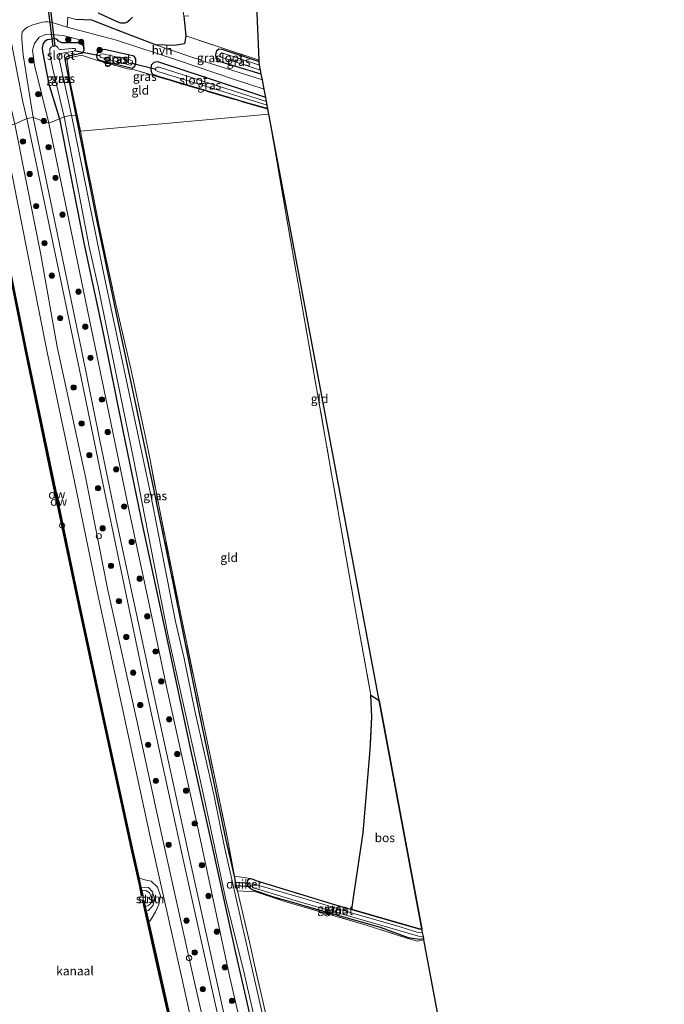
# Model space of a CAD drawing. Units: metres. Extents: x 239995 to 250002, y 474998 to 481251.
# Drawn here: x 240972 to 241155, y 475320 to 475600 of the extents above; entities that cross this region are included whole.
import ezdxf
from ezdxf.enums import TextEntityAlignment as Align

# ---------------------------------------------------------------- set-up
doc = ezdxf.new("R2010")
doc.units = ezdxf.units.M
doc.linetypes.add('IE-TERREINAFSCHEIDING', pattern=[10, 8, -2])
doc.layers.get('0').update_dxf_attribs({"lineweight": 25})
for name, color, linetype in [('B-ME-GC-DAMWAND-GV-B6', 10, 'Continuous'), ('B-ME-GC-DAMWAND-L-B1', 10, 'Continuous'), ('B-ME-GR-BOS-GV-B6', 10, 'Continuous'), ('B-ME-GW-INSTEEKWATERGANG-L-B1', 10, 'Continuous'), ('B-ME-KG-KADASTRAAL-OPNAMEDTMGRENS-L-B1', 10, 'Continuous'), ('B-ME-KW-DUIKER-GV-B6', 10, 'Continuous'), ('B-ME-KW-DUIKER-L-B1', 10, 'Continuous')]:
    doc.layers.add(name, color=color, linetype=linetype)
for name, color, linetype, lineweight in [('B-ME-GR-BOOM-S-B1', 93, 'Continuous', 18), ('B-ME-GR-STRUIKEN-GV-B6', 93, 'Continuous', 18), ('B-ME-GW-KRUINLIJN-L-B1', 93, 'Continuous', 18), ('B-ME-GW-TEENLIJN-L-B1', 93, 'Continuous', 18), ('B-ME-IE-GRASLAND-GV-B6', 93, 'Continuous', 18), ('B-ME-IE-GRONDWERKLIJN-GROND_INGERICHT-GV-B6', 253, 'Continuous', 18), ('B-ME-IE-HULPGEOMETRIE-L-B1', 53, 'Continuous', 18), ('B-ME-IE-INRICHTINGSELEMENT-S-B1', 253, 'Continuous', 18), ('B-ME-IE-TERREINAFSCHEIDING-RASTERHEKWERK-L-B1', 8, 'IE-TERREINAFSCHEIDING', 18), ('B-ME-OB-BEKLEDING-GV-B6', 253, 'Continuous', 18), ('B-ME-OB-WATERLIJN-L-B1', 133, 'OB-WATERLIJN', 18), ('B-ME-OG-WATER-GV-B6', 153, 'Continuous', 18), ('B-ME-VH-VERH_SOORT-HALF_VERHARDING-GV-B6', 8, 'IE-TERREINAFSCHEIDING-NATUURLIJK-HOUTWAL', 18), ('B-ME-VH-VERH_SOORT-ONVERHARD-GV-B6', 8, 'Continuous', 18), ('B-ME-VV-SCHEEPVAARTTEKENS-S-B1', 13, 'Continuous', 18)]:
    doc.layers.add(name, color=color, linetype=linetype, lineweight=lineweight)
doc.styles.add('NLCS-ISO', font='NLCS-ISO.TTF')
doc.linetypes.add('IE-TERREINAFSCHEIDING-NATUURLIJK-HOUTWAL', pattern='A,7,-1.5,[67,NLCS.SHX,S=0.75,R=45,X=0,Y=0],-1.5,7,-1.5,[70,NLCS.SHX,S=0.75,R=0,X=0,Y=0],-1.5', length=20)
doc.linetypes.add('OB-WATERLIJN', pattern='A,10,[32,NLCS.SHX,S=2,R=0,X=0,Y=0],-12', length=22)

# ---------------------------------------------------------------- blocks, each defined once
blk = doc.blocks.new('boom')
h = blk.add_hatch(color=256)
edge = h.paths.add_edge_path()
edge.add_arc((0, 0), 0.75, 0, 360)
blk.add_circle((0, 0), 0.75)
blk = doc.blocks.new('dtb')
blk.add_circle((0, 0), 0.75)

msp = doc.modelspace()

# ---------------------------------------------------------------- linework, layer by layer
at = {"layer": 'B-ME-GC-DAMWAND-GV-B6'}
for points in [[(240968.5649, 475531.8441, 10.6138), (240973.7677, 475505.9157, 10.5697), (240981.0877, 475470.6603, 10.5418), (240988.5604, 475435.2927, 10.5269), (240996.0963, 475400.0027, 10.5418), (241003.7793, 475364.7006, 10.5282), (241005.6567, 475356.274, 10.5313), (241006.2782, 475353.4845, 10.5322), (241006.4974, 475352.5003, 10.053), (241006.8055, 475351.1176, 10.053), (241006.4816, 475351.0454, 10.053), (241005.9291, 475353.6932, 10.053), (241003.4727, 475364.633, 10.053), (240995.7894, 475399.9366, 10.053), (240988.2532, 475435.2275, 10.053), (240983.8954, 475455.8526, 10.053), (240980.7804, 475470.596, 10.053), (240973.46, 475505.8529, 10.053), (240968.2571, 475531.7818, 10.053)], [(241019.2357, 475294.326, 10.053), (241011.3097, 475329.4568, 10.053), (241007.4065, 475346.9762, 10.053), (241006.7781, 475349.6736, 10.053), (241007.1107, 475349.7478, 10.053), (241007.5033, 475347.9855, 10.053), (241007.7626, 475346.8218, 10.5346), (241008.5085, 475343.4738, 10.5358), (241011.6161, 475329.5255, 10.5408), (241019.5419, 475294.3956, 10.5479)]]:
    msp.add_polyline3d(points, dxfattribs=at)
at = {"layer": 'B-ME-GC-DAMWAND-L-B1'}
for points in [[(240960.9076, 475568.3939, 10.532), (240962.8437, 475559.0312, 10.5322), (240968.411, 475531.8129, 10.6138), (240973.6138, 475505.8843, 10.5697), (240980.934, 475470.6281, 10.5418), (240988.4068, 475435.2601, 10.5269), (240995.9429, 475399.9696, 10.5418), (241003.626, 475364.6668, 10.5282), (241006.649, 475351.098, 10.5331)], [(241006.9615, 475349.6954, 10.5336), (241011.4629, 475329.4911, 10.5408), (241019.3888, 475294.3608, 10.5479), (241027.6915, 475258.0326, 10.6971), (241035.7329, 475224.1326, 10.5308), (241044.1213, 475188.8727, 10.5142), (241052.5632, 475153.7876, 10.5249), (241061.1285, 475118.8515, 10.5354), (241069.8794, 475083.6796, 10.5176), (241074.5569, 475065.0912, 10.5267), (241083.2293, 475031.1641, 10.4954), (241091.2467, 475000, 10.458)]]:
    msp.add_polyline3d(points, dxfattribs=at)
at = {"layer": 'B-ME-GR-BOS-GV-B6'}
for points in [[(240994.1256, 475602.032, 11.4907), (240999.2135, 475599.662, 11.4443), (241000.5023, 475599.2304, 11.4907)], [(241018.455, 475601.091, 10.725), (241019.033, 475595.491, 10.658), (241018.664, 475593.242, 10.609), (241015.823, 475592.735, 10.688), (241010.403, 475592.971, 10.788), (241001.044, 475596.528, 11.05), (240992.333, 475599.957, 11.233), (240987.8031, 475600.1866, 11.269)], [(241000.5023, 475599.2304, 11.4907), (241001.8002, 475599.1929, 11.5191), (241002.2287, 475599.3736, 11.5965), (241003.0894, 475600.0503, 11.7461), (241003.895, 475600.7878, 11.7668)], [(241086.182, 475341.644, 10.27), (241085.697, 475341.597, 10.265), (241082.321, 475342.503, 10.328), (241066.215, 475347.169, 10.153), (241066.763, 475350.558, 10.647), (241069.428, 475368.985, 10.759), (241071.481, 475392.558, 10.929), (241071.936, 475401.987, 10.946), (241071.676, 475408.137, 10.821), (241073.98, 475406.553, 10.794), (241086.182, 475341.644, 10.27)]]:
    msp.add_polyline3d(points, dxfattribs=at)
at = {"layer": 'B-ME-GR-STRUIKEN-GV-B6'}
msp.add_polyline3d([(241008.5085, 475343.4738, 10.5358), (241007.7626, 475346.8218, 10.5346), (241008.4608, 475346.8705, 10.5754), (241009.7216, 475348.4403, 10.6171), (241010.1504, 475350.3016, 10.7091), (241009.5665, 475352.1864, 10.6648), (241008.4479, 475353.3924, 10.6471), (241007.158, 475353.5441, 10.5756), (241006.2782, 475353.4845, 10.5322), (241005.6567, 475356.274, 10.5313), (241006.8799, 475355.7458, 10.6467), (241009.1781, 475355.2673, 10.6454), (241010.9759, 475353.5791, 10.633), (241011.8466, 475351.0904, 10.7031), (241011.4132, 475348.5996, 10.7505), (241010.4281, 475346.5188, 10.7796), (241009.1535, 475344.4303, 10.724), (241008.5085, 475343.4738, 10.5358)], dxfattribs=at)
at = {"layer": 'B-ME-GW-INSTEEKWATERGANG-L-B1'}
for points in [[(240987.836, 475572.858, 10.593), (240984.764, 475588.826, 10.592), (240984.823, 475589.206, 10.592), (240985.339, 475589.66, 10.592), (240985.679, 475589.835, 10.592), (240989.782, 475590.684, 10.846), (240990.105, 475591.415, 10.992), (240989.986, 475592.643, 11.046), (240989.48, 475593.276, 11.037), (240988.829, 475593.533, 11.042), (240983.809, 475593.557, 11.017), (240982.869, 475593.955, 11.017), (240982.447, 475594.434, 11.017), (240981.796, 475594.777, 11.017), (240980.3334, 475594.5081, 11.0803), (240979.6269, 475594.3444, 11.0674), (240978.9126, 475593.9025, 11.0932), (240978.4978, 475593.2951, 11.1345), (240978.2341, 475592.0925, 11.1577), (240978.2408, 475591.0167, 11.1835), (240980.1186, 475581.8108, 11.1706), (240983.094, 475571.957, 10.597)], [(240995.92, 475591.619, 10.917), (240994.487, 475591.575, 10.917), (240993.901, 475590.959, 10.921), (240993.633, 475589.848, 10.913), (240993.859, 475588.929, 10.904), (240994.616, 475588.56, 10.871), (241003.743, 475586.354, 10.517), (241004.553, 475586.843, 10.534), (241004.855, 475587.884, 10.567), (241004.813, 475588.974, 10.679), (241004.351, 475589.687, 10.725), (241003.499, 475589.932, 10.721), (240995.92, 475591.619, 10.917)], [(241040.503, 475584.627, 10.546), (241028.228, 475588.338, 10.538), (241027.71, 475589.147, 10.517), (241027.621, 475590.126, 10.488), (241027.844, 475591.339, 10.359), (241028.409, 475591.823, 10.221), (241029.327, 475591.765, 10.234), (241039.922, 475588.234, 10.155)], [(241041.749, 475578, 10.647), (241024.394, 475583.738, 10.588), (241011.091, 475588.104, 10.613), (241009.981, 475587.923, 10.596), (241009.224, 475587.155, 10.571), (241009.093, 475585.973, 10.575), (241009.278, 475585.004, 10.579), (241009.833, 475584.38, 10.579), (241036.6, 475576.514, 10.554), (241042.343, 475574.836, 10.534)], [(240983.094, 475571.957, 10.597), (240983.0995, 475571.9291, 10.597), (240990.0146, 475536.6698, 10.597), (240995.4935, 475511.0081, 10.597), (241001.1643, 475483.3756, 10.597), (241006.835, 475455.743, 10.597), (241013.6065, 475424.172, 10.597), (241020.378, 475392.601, 10.597), (241026.7795, 475363.7215, 10.504), (241033.181, 475334.842, 10.411), (241043.993, 475287.685, 10.377), (241050.423, 475259.5365, 10.4165), (241056.853, 475231.388, 10.456), (241063.582, 475202.313, 10.629), (241067.78, 475185.363, 10.629), (241078.184, 475140.97, 10.799), (241085.2205, 475113.1345, 10.8055), (241092.257, 475085.299, 10.812), (241099.053, 475058.5655, 10.814), (241105.849, 475031.832, 10.816), (241113.0684, 475003.7083, 10.8285), (241114.0203, 475000, 10.8301)], [(241033.7847, 475352.4998, 10.456), (241032.8402, 475356.6382, 10.478), (241030.5091, 475366.8517, 10.5323), (241022.9374, 475403.0062, 10.556), (241015.6737, 475439.1418, 10.8259), (241013.0156, 475452.0981, 10.5566), (241010.1323, 475465.8094, 10.5348), (241004.6318, 475491.645, 10.4754), (240999.1313, 475517.4807, 10.416), (240993.4289, 475544.6347, 10.5006), (240987.836, 475572.858, 10.593)], [(241086.703, 475338.874, 10.299), (241085.366, 475338.659, 10.307), (241082.41, 475339.131, 10.303), (241074.432, 475342.059, 10.191), (241060.311, 475346.065, 10.282), (241043.77, 475350.805, 10.415), (241037.9, 475352.815, 10.518), (241036.962, 475353.538, 10.618), (241036.543, 475354.486, 10.643), (241036.655, 475355.654, 10.635), (241037.477, 475355.978, 10.556), (241037.912, 475355.931, 10.552), (241038.928, 475355.45, 10.614), (241061.563, 475348.517, 10.103), (241066.215, 475347.169, 10.153), (241082.321, 475342.503, 10.328), (241085.697, 475341.597, 10.265), (241086.182, 475341.644, 10.27)]]:
    msp.add_polyline3d(points, dxfattribs=at)
at = {"layer": 'B-ME-GW-KRUINLIJN-L-B1'}
for points in [[(240980.0559, 475570.7318, 11.9669), (240976.001, 475587.159, 11.999), (240975.479, 475591.421, 12.033), (240976.048, 475593.331, 12.012), (240977.336, 475595.162, 11.854), (240979.461, 475596.003, 11.645), (240984.211, 475595.609, 11.425), (240988.978, 475594.376, 11.316), (240990.052, 475593.342, 11.217), (240990.105, 475591.415, 10.992)], [(241111.32, 475000, 11.8948), (241105.0815, 475023.5, 11.9297), (241098.4793, 475048.3701, 11.9666), (241088.5339, 475087.7709, 12.05), (241081.6239, 475116.0557, 12.0317), (241074.7138, 475144.3405, 12.0135), (241068.363, 475171.2254, 12.001), (241062.0122, 475198.1103, 11.9885), (241051.6896, 475240.6035, 12.0423), (241040.4554, 475289.1697, 12.0511), (241031.363, 475328.6922, 12.0834), (241022.6094, 475369.571, 12.0526), (241013.7771, 475409.6031, 12.1239), (241008.3032, 475435.2616, 12.1083), (241002.8293, 475460.92, 12.0927), (240997.2466, 475487.8483, 12.0531), (240991.6639, 475514.7765, 12.0134), (240985.8599, 475542.7542, 11.9902), (240980.0559, 475570.7318, 11.9669)], [(240970.4447, 475570.4018, 12.1504), (240973.4874, 475555.1662, 12.1491), (240977.7464, 475533.8406, 12.1473), (240982.4812, 475507.1543, 12.0274), (240990.6486, 475469.6521, 12.1161), (240996.7338, 475438.4589, 11.9614), (241005.399, 475399.5435, 12.0209), (241012.2306, 475368.2412, 11.9603), (241020.9638, 475328.9508, 11.9986), (241027.9334, 475298.4282, 12.0432), (241036.8582, 475259.7303, 12.0726), (241044.3192, 475228.4296, 12.0469), (241053.1799, 475190.3772, 12.0371), (241061.2847, 475157.9401, 12.0846), (241070.4281, 475120.0315, 11.9716), (241076.4592, 475095.2145, 11.9591), (241082.3401, 475070.6008, 11.8709), (241092.4431, 475032.2328, 11.9956), (241100.9223, 475000, 11.8939)], [(241006.2782, 475353.4845, 10.5322), (241007.158, 475353.5441, 10.5756), (241008.4479, 475353.3924, 10.6471), (241009.5665, 475352.1864, 10.6648), (241010.1504, 475350.3016, 10.7091), (241009.7216, 475348.4403, 10.6171), (241008.4608, 475346.8705, 10.5754), (241007.7626, 475346.8218, 10.5346)]]:
    msp.add_polyline3d(points, dxfattribs=at)
at = {"layer": 'B-ME-GW-TEENLIJN-L-B1'}
for points in [[(240994.1256, 475602.032, 11.4907), (240999.2135, 475599.662, 11.4443), (241000.5023, 475599.2304, 11.4907), (241001.8002, 475599.1929, 11.5191), (241002.2287, 475599.3736, 11.5965), (241003.0894, 475600.0503, 11.7461), (241003.895, 475600.7878, 11.7668)], [(241097.4782, 475000, 10.7409), (241089.5329, 475031.381, 10.7753), (241079.4878, 475069.9438, 10.7161), (241073.385, 475094.1793, 10.7808), (241067.0308, 475118.8607, 10.7191), (241057.9305, 475157.2272, 10.7617), (241050.1449, 475189.5444, 10.8414), (241040.9384, 475227.7042, 10.7578), (241033.9791, 475259.0299, 10.7438), (241024.6184, 475297.2303, 10.8985), (241017.8159, 475328.1349, 10.7599), (241008.9833, 475367.48, 10.7555), (241002.1484, 475398.9934, 10.7273), (240993.8358, 475437.5723, 10.8165), (240987.3471, 475468.8338, 10.8303), (240979.4069, 475506.5825, 10.7654), (240973.8479, 475534.7412, 10.8389), (240970.0001, 475554.0038, 10.726), (240966.8166, 475569.9405, 10.6325)]]:
    msp.add_polyline3d(points, dxfattribs=at)
at = {"layer": 'B-ME-IE-GRASLAND-GV-B6'}
for points in [[(240864.9443, 476232.3913, 11.9377), (240869.6137, 476198.1391, 11.9793), (240874.283, 476163.887, 12.021), (240878.1038, 476135.6421, 12.0701), (240881.9246, 476107.3971, 12.1192), (240885.7858, 476081.6341, 12.0601), (240889.647, 476055.871, 12.001), (240893.3574, 476030.7984, 12.011), (240897.0678, 476005.7258, 12.0211), (240902.6802, 475972.4794, 12.0328), (240908.1542, 475936.4295, 12.0862), (240915.6887, 475892.4572, 12.0808), (240923.5617, 475844.0754, 12.055), (240928.0835, 475818.0804, 12.065), (240932.6053, 475792.0854, 12.0751), (240936.9886, 475766.5071, 12.0592), (240941.3719, 475740.9289, 12.0432), (240950.5415, 475692.6386, 12.1516), (240958.5899, 475647.3601, 12.2227), (240962.4282, 475628.1303, 12.4475), (240966.153, 475610.198, 12.108), (240972.736, 475576.715, 11.958), (240973.865, 475572.032, 11.934)], [(240973.865, 475572.032, 11.934), (240970.4447, 475570.4018, 12.1504), (240968.7953, 475577.3876, 11.962), (240962.1482, 475611.6722, 12.1044)], [(241003.895, 475600.7878, 11.7668), (241003.0894, 475600.0503, 11.7461), (241002.2287, 475599.3736, 11.5965), (241001.8002, 475599.1929, 11.5191), (241000.5023, 475599.2304, 11.4907), (240999.2135, 475599.662, 11.4443), (240994.1256, 475602.032, 11.4907)], [(240985.2868, 475597.9781, 11.4869), (240999.353, 475594.256, 11.046), (241016.636, 475588.574, 10.746), (241032.855, 475583.14, 10.717), (241041.307, 475580.351, 10.701), (241041.749, 475578, 10.647), (241024.394, 475583.738, 10.588), (241011.091, 475588.104, 10.613), (241009.981, 475587.923, 10.596), (241009.224, 475587.155, 10.571), (241009.093, 475585.973, 10.575), (241009.278, 475585.004, 10.579), (241009.833, 475584.38, 10.579), (241036.6, 475576.514, 10.554), (241042.343, 475574.836, 10.534), (241042.383, 475574.628, 10.413), (241004.42, 475585.805, 10.538), (241002.429, 475586.155, 10.554), (240993.952, 475588.506, 10.838), (240989.344, 475590.003, 10.721), (240985.196, 475589.052, 10.554), (240986.052, 475582.861, 10.571), (240988.9639, 475568.8608, 10.5994), (240989.0546, 475568.3852, 10.597), (240987.836, 475572.858, 10.593), (240984.764, 475588.826, 10.592), (240984.823, 475589.206, 10.592), (240985.339, 475589.66, 10.592), (240985.679, 475589.835, 10.592), (240989.782, 475590.684, 10.846), (240990.105, 475591.415, 10.992), (240990.052, 475593.342, 11.217), (240988.978, 475594.376, 11.316), (240984.211, 475595.609, 11.425), (240979.461, 475596.003, 11.645), (240977.336, 475595.162, 11.854), (240976.048, 475593.331, 12.012), (240975.479, 475591.421, 12.033), (240976.001, 475587.159, 11.999), (240980.0559, 475570.7318, 11.9669), (240975.621, 475572.281, 12.008), (240972.8296, 475590.1521, 12.0076), (240972.3638, 475594.5698, 11.9787), (240972.3744, 475595.1682, 11.9721), (240972.4103, 475595.8819, 11.9765), (240972.533, 475596.5149, 11.981), (240972.7495, 475596.9713, 11.9765), (240973.2412, 475597.4247, 11.961), (240974.061, 475597.9502, 11.9432), (240975.2684, 475598.5433, 11.8522), (240978.2318, 475599.4055, 11.6907), (240979.1837, 475599.5341, 11.6391), (240979.8096, 475599.5318, 11.5926), (240980.7397, 475599.3638, 11.5849), (240985.2868, 475597.9781, 11.4869)], [(240984.211, 475595.609, 11.425), (240988.978, 475594.376, 11.316), (240990.052, 475593.342, 11.217), (240990.105, 475591.415, 10.992), (240989.986, 475592.643, 11.046), (240989.48, 475593.276, 11.037), (240988.829, 475593.533, 11.042), (240983.809, 475593.557, 11.017), (240982.869, 475593.955, 11.017), (240982.447, 475594.434, 11.017), (240981.796, 475594.777, 11.017), (240980.3334, 475594.5081, 11.0803), (240979.6269, 475594.3444, 11.0674), (240978.9126, 475593.9025, 11.0932), (240978.4978, 475593.2951, 11.1345), (240978.2341, 475592.0925, 11.1577), (240978.2408, 475591.0167, 11.1835), (240980.1186, 475581.8108, 11.1706), (240983.094, 475571.957, 10.597), (240980.0559, 475570.7318, 11.9669), (240976.001, 475587.159, 11.999), (240975.479, 475591.421, 12.033), (240976.048, 475593.331, 12.012), (240977.336, 475595.162, 11.854), (240979.461, 475596.003, 11.645), (240984.211, 475595.609, 11.425)], [(240989.48, 475593.276, 11.037), (240989.986, 475592.643, 11.046), (240990.105, 475591.415, 10.992), (240989.782, 475590.684, 10.846), (240985.679, 475589.835, 10.592), (240985.339, 475589.66, 10.592), (240984.823, 475589.206, 10.592), (240984.764, 475588.826, 10.592), (240987.836, 475572.858, 10.593), (240986.561, 475573.001, 9.589), (240983.023, 475588.91, 9.605), (240982.966, 475589.679, 9.605), (240983.106, 475590.147, 9.605), (240983.511, 475590.466, 9.605), (240984.549, 475590.718, 9.605), (240987.156, 475591.159, 9.605), (240987.541, 475591.364, 9.605), (240987.632, 475591.669, 9.605), (240987.567, 475591.877, 9.605), (240987.246, 475591.935, 9.605), (240986.862, 475591.951, 9.605), (240983.634, 475591.604, 9.605), (240983.175, 475591.652, 9.605), (240982.865, 475591.856, 9.609), (240982.633, 475592.206, 9.609), (240982.378, 475592.522, 9.609), (240982.088, 475592.641, 9.613), (240981.746, 475592.656, 9.613), (240981.291, 475592.557, 9.613), (240980.809, 475592.414, 9.613), (240980.613, 475592.195, 9.613), (240980.357, 475591.781, 9.613), (240980.337, 475590.951, 9.613), (240980.404, 475590.222, 9.613), (240981.154, 475586.545, 9.609), (240984.421, 475572.495, 9.589), (240983.094, 475571.957, 10.597), (240980.1186, 475581.8108, 11.1706), (240978.2408, 475591.0167, 11.1835), (240978.2341, 475592.0925, 11.1577), (240978.4978, 475593.2951, 11.1345), (240978.9126, 475593.9025, 11.0932), (240979.6269, 475594.3444, 11.0674), (240980.3334, 475594.5081, 11.0803), (240981.796, 475594.777, 11.017), (240982.447, 475594.434, 11.017), (240982.869, 475593.955, 11.017), (240983.809, 475593.557, 11.017), (240988.829, 475593.533, 11.042), (240989.48, 475593.276, 11.037)], [(241040.801, 475583.039, 10.637), (241025.749, 475587.756, 10.692), (241010.403, 475592.971, 10.788), (241015.823, 475592.735, 10.688), (241018.664, 475593.242, 10.609), (241019.033, 475595.491, 10.658), (241028.161, 475592.48, 10.371), (241039.907, 475588.564, 10.241), (241039.922, 475588.234, 10.155), (241029.327, 475591.765, 10.234), (241028.409, 475591.823, 10.221), (241027.844, 475591.339, 10.359), (241027.621, 475590.126, 10.488), (241027.71, 475589.147, 10.517), (241028.228, 475588.338, 10.538), (241040.503, 475584.627, 10.546), (241040.801, 475583.039, 10.637)], [(240995.92, 475591.619, 10.917), (241003.499, 475589.932, 10.721), (241004.351, 475589.687, 10.725), (241004.813, 475588.974, 10.679), (241004.855, 475587.884, 10.567), (241004.553, 475586.843, 10.534), (241003.743, 475586.354, 10.517), (240994.616, 475588.56, 10.871), (240993.859, 475588.929, 10.904), (240993.633, 475589.848, 10.913), (240993.901, 475590.959, 10.921), (240994.487, 475591.575, 10.917), (240995.92, 475591.619, 10.917)], [(240993.901, 475590.959, 10.921), (240993.633, 475589.848, 10.913), (240993.859, 475588.929, 10.904), (240994.616, 475588.56, 10.871), (241003.743, 475586.354, 10.517), (241004.553, 475586.843, 10.534), (241004.855, 475587.884, 10.567), (241004.813, 475588.974, 10.679), (241004.351, 475589.687, 10.725), (241003.499, 475589.932, 10.721), (240995.92, 475591.619, 10.917), (240994.487, 475591.575, 10.917), (240993.901, 475590.959, 10.921)], [(240994.934, 475589.362, 9.651), (241003.256, 475587.219, 9.651), (241003.536, 475587.307, 9.651), (241003.829, 475587.642, 9.651), (241003.945, 475587.876, 9.651), (241003.894, 475588.146, 9.655), (241003.776, 475588.365, 9.655), (241003.541, 475588.529, 9.655), (241003.136, 475588.676, 9.659), (240995.44, 475590.357, 9.651), (240994.893, 475590.334, 9.651), (240994.683, 475590.234, 9.651), (240994.562, 475589.978, 9.651), (240994.59, 475589.742, 9.651), (240994.646, 475589.562, 9.651), (240994.872, 475589.376, 9.651), (240994.934, 475589.362, 9.651)], [(241040.503, 475584.627, 10.546), (241028.228, 475588.338, 10.538), (241027.71, 475589.147, 10.517), (241027.621, 475590.126, 10.488), (241027.844, 475591.339, 10.359), (241028.409, 475591.823, 10.221), (241029.327, 475591.765, 10.234), (241039.922, 475588.234, 10.155), (241040.022, 475587.181, 9.672), (241029.311, 475590.647, 9.672), (241028.922, 475590.441, 9.672), (241028.758, 475590.164, 9.672), (241028.823, 475589.782, 9.672), (241029, 475589.498, 9.672), (241029.117, 475589.415, 9.672), (241040.286, 475585.779, 9.672), (241040.503, 475584.627, 10.546)], [(241042.343, 475574.836, 10.534), (241036.6, 475576.514, 10.554), (241009.833, 475584.38, 10.579), (241009.278, 475585.004, 10.579), (241009.093, 475585.973, 10.575), (241009.224, 475587.155, 10.571), (241009.981, 475587.923, 10.596), (241011.091, 475588.104, 10.613), (241024.394, 475583.738, 10.588), (241041.749, 475578, 10.647), (241041.96, 475576.877, 9.83), (241011.416, 475586.623, 9.826), (241010.897, 475586.588, 9.83), (241010.487, 475586.378, 9.83), (241010.335, 475586.065, 9.83), (241010.404, 475585.769, 9.83), (241011.088, 475585.403, 9.83), (241042.164, 475575.789, 9.83), (241042.343, 475574.836, 10.534)], [(241027.9334, 475298.4282, 12.0432), (241020.9638, 475328.9508, 11.9986), (241012.2306, 475368.2412, 11.9603), (241005.399, 475399.5435, 12.0209), (240996.7338, 475438.4589, 11.9614), (240990.6486, 475469.6521, 12.1161), (240982.4812, 475507.1543, 12.0274), (240977.7464, 475533.8406, 12.1473), (240973.4874, 475555.1662, 12.1491), (240970.4447, 475570.4018, 12.1504), (240973.865, 475572.032, 11.934), (240979.147, 475546.734, 11.938), (240984.429, 475521.436, 11.942), (240989.7175, 475496.032, 12.023), (240995.006, 475470.628, 12.104), (241000.7465, 475442.963, 12.0705), (241006.487, 475415.298, 12.037), (241012.4975, 475387.942, 12), (241018.508, 475360.586, 11.963), (241029.165, 475312.455, 12.066)], [(241029.734, 475318.082, 12.079), (241020.446, 475360.025, 12.133), (241010.045, 475407.844, 12.096), (240999.646, 475456.225, 12.141), (240994.5385, 475481.0105, 12.0935), (240989.431, 475505.796, 12.046), (240982.526, 475539.0385, 12.027), (240975.621, 475572.281, 12.008), (240980.0559, 475570.7318, 11.9669), (240985.8599, 475542.7542, 11.9902), (240991.6639, 475514.7765, 12.0134), (240997.2466, 475487.8483, 12.0531), (241002.8293, 475460.92, 12.0927), (241008.3032, 475435.2616, 12.1083), (241013.7771, 475409.6031, 12.1239), (241022.6094, 475369.571, 12.0526), (241031.363, 475328.6922, 12.0834), (241040.4554, 475289.1697, 12.0511)], [(241040.4554, 475289.1697, 12.0511), (241031.363, 475328.6922, 12.0834), (241022.6094, 475369.571, 12.0526), (241013.7771, 475409.6031, 12.1239), (241008.3032, 475435.2616, 12.1083), (241002.8293, 475460.92, 12.0927), (240997.2466, 475487.8483, 12.0531), (240991.6639, 475514.7765, 12.0134), (240985.8599, 475542.7542, 11.9902), (240980.0559, 475570.7318, 11.9669), (240983.094, 475571.957, 10.597), (240983.0995, 475571.9291, 10.597), (240990.0146, 475536.6698, 10.597), (240995.4935, 475511.0081, 10.597), (241001.1643, 475483.3756, 10.597), (241006.835, 475455.743, 10.597), (241013.6065, 475424.172, 10.597), (241020.378, 475392.601, 10.597), (241026.7795, 475363.7215, 10.504), (241033.181, 475334.842, 10.411), (241043.993, 475287.685, 10.377)], [(241043.993, 475287.685, 10.377), (241033.181, 475334.842, 10.411), (241026.7795, 475363.7215, 10.504), (241020.378, 475392.601, 10.597), (241013.6065, 475424.172, 10.597), (241006.835, 475455.743, 10.597), (241001.1643, 475483.3756, 10.597), (240995.4935, 475511.0081, 10.597), (240990.0146, 475536.6698, 10.597), (240983.0995, 475571.9291, 10.597), (240983.094, 475571.957, 10.597), (240984.421, 475572.495, 9.589), (240989.1979, 475547.9509, 9.589), (240991.5656, 475535.5544, 9.589), (240994.239, 475523.831, 9.589), (241004.192, 475475.259, 9.589), (241009.1286, 475450.1014, 9.589), (241014.0651, 475424.9438, 9.589), (241024.1753, 475379.3127, 9.589), (241030.5544, 475349.5897, 9.589), (241035.378, 475330.308, 9.589), (241046.123, 475283.007, 9.589)], [(241042.8538, 475308.6583, 9.589), (241036.7472, 475335.2545, 9.589), (241030.0113, 475364.9077, 9.589), (241027.1126, 475379.4239, 9.589), (241021.5606, 475403.6734, 9.589), (241018.5824, 475418.509, 9.589), (241016.1541, 475429.081, 9.589), (241009.0035, 475465.4, 9.589), (241002.4713, 475496.115, 9.589), (240995.939, 475526.83, 9.589), (240986.561, 475573.001, 9.589), (240987.836, 475572.858, 10.593), (240993.4289, 475544.6347, 10.5006), (240999.1313, 475517.4807, 10.416), (241004.6318, 475491.645, 10.4754), (241010.1323, 475465.8094, 10.5348), (241013.0156, 475452.0981, 10.5566), (241015.6737, 475439.1418, 10.8259), (241022.9374, 475403.0062, 10.556), (241030.5091, 475366.8517, 10.5323), (241032.8402, 475356.6382, 10.478), (241033.7847, 475352.4998, 10.456), (241037.4897, 475336.2678, 10.2769), (241038.584, 475331.4982, 10.1407), (241040.6742, 475322.3603, 10.3472), (241043.0677, 475312.0919, 10.2582)], [(241030.8903, 475367.3614, 10.5708), (241032.8402, 475356.6382, 10.478), (241030.5091, 475366.8517, 10.5323), (241022.9374, 475403.0062, 10.556), (241015.6737, 475439.1418, 10.8259), (241013.0156, 475452.0981, 10.5566), (241010.1323, 475465.8094, 10.5348), (241004.6318, 475491.645, 10.4754), (240999.1313, 475517.4807, 10.416), (240993.4289, 475544.6347, 10.5006), (240987.836, 475572.858, 10.593), (240989.0546, 475568.3852, 10.597), (240990.6764, 475559.8828, 10.5545), (240992.7708, 475549.6686, 10.57), (240994.3465, 475541.8724, 10.5811), (240996.45, 475531.5592, 10.5323), (240999.16, 475519.2757, 10.4477), (240999.8981, 475516.0486, 10.4108), (241001.8769, 475507.4347, 10.6395), (241003.4367, 475500.8284, 10.6626), (241007.4747, 475481.8898, 10.6603), (241008.8571, 475475.0077, 10.5957), (241011.4376, 475461.5382, 10.6869), (241017.388, 475431.8586, 10.7322), (241024.1392, 475399.61, 10.6515), (241030.8903, 475367.3614, 10.5708)], [(241024.6184, 475297.2303, 10.8985), (241017.8159, 475328.1349, 10.7599), (241008.9833, 475367.48, 10.7555), (241002.1484, 475398.9934, 10.7273), (240993.8358, 475437.5723, 10.8165), (240987.3471, 475468.8338, 10.8303), (240979.4069, 475506.5825, 10.7654), (240973.8479, 475534.7412, 10.8389), (240970.0001, 475554.0038, 10.726), (240966.8166, 475569.9405, 10.6325), (240970.4447, 475570.4018, 12.1504), (240973.4874, 475555.1662, 12.1491), (240977.7464, 475533.8406, 12.1473), (240982.4812, 475507.1543, 12.0274), (240990.6486, 475469.6521, 12.1161), (240996.7338, 475438.4589, 11.9614), (241005.399, 475399.5435, 12.0209), (241012.2306, 475368.2412, 11.9603), (241020.9638, 475328.9508, 11.9986), (241027.9334, 475298.4282, 12.0432)], [(240970.0001, 475554.0038, 10.726), (240973.8479, 475534.7412, 10.8389), (240979.4069, 475506.5825, 10.7654), (240987.3471, 475468.8338, 10.8303), (240993.8358, 475437.5723, 10.8165), (241002.1484, 475398.9934, 10.7273), (241008.9833, 475367.48, 10.7555), (241017.8159, 475328.1349, 10.7599), (241024.6184, 475297.2303, 10.8985)], [(241019.5419, 475294.3956, 10.5479), (241011.6161, 475329.5255, 10.5408), (241008.5085, 475343.4738, 10.5358), (241009.1535, 475344.4303, 10.724), (241010.4281, 475346.5188, 10.7796), (241011.4132, 475348.5996, 10.7505), (241011.8466, 475351.0904, 10.7031), (241010.9759, 475353.5791, 10.633), (241009.1781, 475355.2673, 10.6454), (241006.8799, 475355.7458, 10.6467), (241005.6567, 475356.274, 10.5313), (241003.7793, 475364.7006, 10.5282), (240996.0963, 475400.0027, 10.5418), (240988.5604, 475435.2927, 10.5269), (240981.0877, 475470.6603, 10.5418), (240973.7677, 475505.9157, 10.5697), (240968.5649, 475531.8441, 10.6138)], [(241082.41, 475339.131, 10.303), (241085.366, 475338.659, 10.307), (241086.703, 475338.874, 10.299), (241086.759, 475338.578, 10.288), (241084.896, 475338.185, 10.257), (241081.934, 475339.014, 10.236), (241070.044, 475342.867, 10.344), (241047.494, 475349.406, 10.365), (241038.985, 475352.212, 10.506), (241033.7847, 475352.4998, 10.456), (241032.8402, 475356.6382, 10.478), (241037.477, 475355.978, 10.556), (241036.655, 475355.654, 10.635), (241036.543, 475354.486, 10.643), (241036.962, 475353.538, 10.618), (241037.9, 475352.815, 10.518), (241043.77, 475350.805, 10.415), (241060.311, 475346.065, 10.282), (241074.432, 475342.059, 10.191), (241082.41, 475339.131, 10.303)], [(241086.703, 475338.874, 10.299), (241085.366, 475338.659, 10.307), (241082.41, 475339.131, 10.303), (241074.432, 475342.059, 10.191), (241060.311, 475346.065, 10.282), (241043.77, 475350.805, 10.415), (241037.9, 475352.815, 10.518), (241036.962, 475353.538, 10.618), (241036.543, 475354.486, 10.643), (241036.655, 475355.654, 10.635), (241037.477, 475355.978, 10.556), (241037.912, 475355.931, 10.552), (241038.928, 475355.45, 10.614), (241061.563, 475348.517, 10.103), (241066.215, 475347.169, 10.153), (241082.321, 475342.503, 10.328), (241085.697, 475341.597, 10.265), (241086.182, 475341.644, 10.27), (241086.372, 475340.636, 9.701), (241085.916, 475340.54, 9.701), (241084.743, 475340.701, 9.701), (241079.957, 475342.298, 9.701), (241067.099, 475345.953, 9.701), (241052.947, 475350.181, 9.701), (241038.213, 475354.518, 9.701), (241037.909, 475354.403, 9.701), (241037.836, 475354.225, 9.701), (241037.881, 475353.841, 9.701), (241038.067, 475353.563, 9.701), (241038.292, 475353.372, 9.701), (241050.399, 475349.668, 9.701), (241074.1, 475342.833, 9.701), (241085.175, 475339.586, 9.701), (241086.583, 475339.515, 9.701), (241086.703, 475338.874, 10.299)]]:
    msp.add_polyline3d(points, dxfattribs=at)
at = {"layer": 'B-ME-IE-GRONDWERKLIJN-GROND_INGERICHT-GV-B6'}
for points in [[(241037.017, 475655.098, 10.883), (241039.907, 475588.564, 10.241), (241028.161, 475592.48, 10.371), (241019.033, 475595.491, 10.658), (241018.455, 475601.091, 10.725), (241017.14, 475609.853, 10.813), (241015.019, 475623.982, 10.929), (241013.347, 475634.194, 10.933), (241013.599, 475635.882, 10.875), (241019, 475640.844, 10.779), (241027.831, 475647.683, 10.804), (241037.017, 475655.098, 10.883)], [(241042.646, 475573.23, 10.494), (240989.0546, 475568.3852, 10.597), (240988.9639, 475568.8608, 10.5994), (240986.052, 475582.861, 10.571), (240985.196, 475589.052, 10.554), (240989.344, 475590.003, 10.721), (240993.952, 475588.506, 10.838), (241002.429, 475586.155, 10.554), (241004.42, 475585.805, 10.538), (241042.383, 475574.628, 10.413), (241042.646, 475573.23, 10.494)], [(241066.763, 475350.558, 10.647), (241066.215, 475347.169, 10.153), (241061.563, 475348.517, 10.103), (241038.928, 475355.45, 10.614), (241037.912, 475355.931, 10.552), (241037.477, 475355.978, 10.556), (241032.8402, 475356.6382, 10.478), (241030.8903, 475367.3614, 10.5708), (241024.1392, 475399.61, 10.6515), (241017.388, 475431.8586, 10.7322), (241011.4376, 475461.5382, 10.6869), (241008.8571, 475475.0077, 10.5957), (241007.4747, 475481.8898, 10.6603), (241003.4367, 475500.8284, 10.6626), (241001.8769, 475507.4347, 10.6395), (240999.8981, 475516.0486, 10.4108), (240999.16, 475519.2757, 10.4477), (240996.45, 475531.5592, 10.5323), (240994.3465, 475541.8724, 10.5811), (240992.7708, 475549.6686, 10.57), (240990.6764, 475559.8828, 10.5545), (240989.0546, 475568.3852, 10.597), (241042.646, 475573.23, 10.494), (241047.871, 475542.836, 10.722), (241053.938, 475508.328, 11.253), (241066.926, 475434.249, 11.016), (241071.676, 475408.137, 10.821), (241071.936, 475401.987, 10.946), (241071.481, 475392.558, 10.929), (241069.428, 475368.985, 10.759), (241066.763, 475350.558, 10.647)], [(241042.646, 475573.23, 10.494), (241073.98, 475406.553, 10.794), (241071.676, 475408.137, 10.821), (241066.926, 475434.249, 11.016), (241053.938, 475508.328, 11.253), (241047.871, 475542.836, 10.722), (241042.646, 475573.23, 10.494)], [(241043.0677, 475312.0919, 10.2582), (241040.6742, 475322.3603, 10.3472), (241038.584, 475331.4982, 10.1407), (241037.4897, 475336.2678, 10.2769), (241033.7847, 475352.4998, 10.456), (241038.985, 475352.212, 10.506), (241047.494, 475349.406, 10.365), (241070.044, 475342.867, 10.344), (241081.934, 475339.014, 10.236)], [(241081.934, 475339.014, 10.236), (241084.896, 475338.185, 10.257), (241086.759, 475338.578, 10.288), (241106.249, 475234.907, 10.575)]]:
    msp.add_polyline3d(points, dxfattribs=at)
at = {"layer": 'B-ME-IE-HULPGEOMETRIE-L-B1'}
msp.add_polyline3d([(240970.4447, 475570.4018, 12.1504), (240973.865, 475572.032, 11.934), (240975.621, 475572.281, 12.008), (240980.0559, 475570.7318, 11.9669), (240983.094, 475571.957, 10.597), (240984.421, 475572.495, 9.589), (240986.561, 475573.001, 9.589), (240987.836, 475572.858, 10.593), (240989.0546, 475568.3852, 10.597), (241042.646, 475573.23, 10.494)], dxfattribs=at)
at = {"layer": 'B-ME-IE-TERREINAFSCHEIDING-RASTERHEKWERK-L-B1'}
for points in [[(241017.14, 475609.853, 10.813), (241019.503, 475611.223, 10.738), (241024.728, 475609.521, 10.646), (241019.944, 475601.175, 10.708), (241018.455, 475601.091, 10.725), (241019.033, 475595.491, 10.658), (241028.161, 475592.48, 10.371), (241039.907, 475588.564, 10.241)], [(241042.383, 475574.628, 10.413), (241004.42, 475585.805, 10.538), (241002.429, 475586.155, 10.554), (240993.952, 475588.506, 10.838), (240989.344, 475590.003, 10.721), (240985.196, 475589.052, 10.554), (240986.052, 475582.861, 10.571), (240988.9639, 475568.8608, 10.5994), (240989.0546, 475568.3852, 10.597)], [(241042.646, 475573.23, 10.494), (241047.871, 475542.836, 10.722), (241053.938, 475508.328, 11.253), (241066.926, 475434.249, 11.016), (241071.676, 475408.137, 10.821), (241071.936, 475401.987, 10.946), (241071.481, 475392.558, 10.929), (241069.428, 475368.985, 10.759), (241066.763, 475350.558, 10.647), (241066.215, 475347.169, 10.153)], [(240989.0546, 475568.3852, 10.597), (240990.6764, 475559.8828, 10.5545), (240992.7708, 475549.6686, 10.57), (240994.3465, 475541.8724, 10.5811), (240996.45, 475531.5592, 10.5323), (240999.16, 475519.2757, 10.4477), (240999.8981, 475516.0486, 10.4108), (241001.8769, 475507.4347, 10.6395), (241003.4367, 475500.8284, 10.6626), (241007.4747, 475481.8898, 10.6603), (241008.8571, 475475.0077, 10.5957), (241011.4376, 475461.5382, 10.6869), (241017.388, 475431.8586, 10.7322), (241024.1392, 475399.61, 10.6515), (241030.8903, 475367.3614, 10.5708), (241032.8402, 475356.6382, 10.478)], [(241086.759, 475338.578, 10.288), (241084.896, 475338.185, 10.257), (241081.934, 475339.014, 10.236), (241070.044, 475342.867, 10.344), (241047.494, 475349.406, 10.365), (241038.985, 475352.212, 10.506), (241033.7847, 475352.4998, 10.456)], [(241043.0677, 475312.0919, 10.2582), (241040.6742, 475322.3603, 10.3472), (241038.584, 475331.4982, 10.1407), (241037.4897, 475336.2678, 10.2769), (241033.7847, 475352.4998, 10.456)]]:
    msp.add_polyline3d(points, dxfattribs=at)
at = {"layer": 'B-ME-KG-KADASTRAAL-OPNAMEDTMGRENS-L-B1'}
for points in [[(241042.646, 475573.23, 10.494), (241042.383, 475574.628, 10.413), (241042.343, 475574.836, 10.534), (241042.164, 475575.789, 9.83), (241041.96, 475576.877, 9.83), (241041.749, 475578, 10.647), (241041.307, 475580.351, 10.701), (241040.801, 475583.039, 10.637), (241040.503, 475584.627, 10.546), (241040.286, 475585.779, 9.672), (241040.022, 475587.181, 9.672), (241039.922, 475588.234, 10.155), (241039.907, 475588.564, 10.241), (241037.017, 475655.098, 10.883)], [(241155.1084, 475000, 11.2967), (241139.963, 475065.239, 10.832), (241133.39, 475093.554, 11.046), (241130.751, 475104.923, 10.644), (241128.949, 475114.162, 9.613), (241128.141, 475118.456, 9.611), (241124.45, 475138.09, 9.615), (241123.943, 475140.789, 10.414), (241113.678, 475195.385, 10.701), (241111.278, 475208.151, 10.629), (241109.665, 475216.73, 10.685), (241106.249, 475234.907, 10.575), (241086.759, 475338.578, 10.288), (241086.703, 475338.874, 10.299), (241086.583, 475339.515, 9.701), (241086.372, 475340.636, 9.701), (241086.182, 475341.644, 10.27), (241073.98, 475406.553, 10.794), (241042.646, 475573.23, 10.494)]]:
    msp.add_polyline3d(points, dxfattribs=at)
at = {"layer": 'B-ME-KW-DUIKER-GV-B6'}
for points in [[(240981.803, 475592.5395, 9.68), (240981.2764, 475592.4912, 9.68), (240976.1258, 475633.7153, 9.609), (240976.8947, 475633.7783, 9.609), (240981.803, 475592.5395, 9.68)], [(241037.1705, 475354.7113, 10.2106), (241037.4485, 475353.6372, 10.1534), (241033.2817, 475353.9201, 10.1534), (241033.029, 475354.9925, 10.2106), (241037.1705, 475354.7113, 10.2106)]]:
    msp.add_polyline3d(points, dxfattribs=at)
at = {"layer": 'B-ME-KW-DUIKER-L-B1'}
for p, q in [((240994.469, 475589.799, 9.655), (240987.301, 475591.293, 9.73)), ((241010.564, 475585.977, 9.763), (241003.33, 475587.768, 9.759))]:
    msp.add_line(p, q, dxfattribs=at)
at = {"layer": 'B-ME-OB-BEKLEDING-GV-B6'}
msp.add_polyline3d([(241007.7626, 475346.8218, 10.5346), (241007.5033, 475347.9855, 10.053), (241008.3665, 475348.2837, 10.053), (241008.8619, 475348.6541, 10.053), (241009.2714, 475349.6464, 10.053), (241009.2491, 475350.752, 10.053), (241008.6094, 475351.9952, 10.053), (241007.6322, 475352.5942, 10.053), (241006.4974, 475352.5003, 10.053), (241006.2782, 475353.4845, 10.5322), (241007.158, 475353.5441, 10.5756), (241008.4479, 475353.3924, 10.6471), (241009.5665, 475352.1864, 10.6648), (241010.1504, 475350.3016, 10.7091), (241009.7216, 475348.4403, 10.6171), (241008.4608, 475346.8705, 10.5754), (241007.7626, 475346.8218, 10.5346)], dxfattribs=at)
at = {"layer": 'B-ME-OB-WATERLIJN-L-B1'}
msp.add_polyline3d([(240968.2571, 475531.7818, 10.053), (240973.46, 475505.8529, 10.053), (240980.7804, 475470.596, 10.053), (240983.8954, 475455.8526, 10.053), (240988.2532, 475435.2275, 10.053), (240995.7894, 475399.9366, 10.053), (241003.4727, 475364.633, 10.053), (241005.9291, 475353.6932, 10.053), (241006.4816, 475351.0454, 10.053), (241006.8055, 475351.1176, 10.053), (241006.4974, 475352.5003, 10.053), (241007.6322, 475352.5942, 10.053), (241008.6094, 475351.9952, 10.053), (241009.2491, 475350.752, 10.053), (241009.2714, 475349.6464, 10.053), (241008.8619, 475348.6541, 10.053), (241008.3665, 475348.2837, 10.053), (241007.5033, 475347.9855, 10.053), (241007.1107, 475349.7478, 10.053), (241006.7781, 475349.6736, 10.053), (241007.4065, 475346.9762, 10.053), (241011.3097, 475329.4568, 10.053), (241019.2357, 475294.326, 10.053)], dxfattribs=at)
at = {"layer": 'B-ME-OG-WATER-GV-B6'}
for points in [[(240983.175, 475591.652, 9.605), (240983.634, 475591.604, 9.605), (240986.862, 475591.951, 9.605), (240987.246, 475591.935, 9.605), (240987.567, 475591.877, 9.605), (240987.632, 475591.669, 9.605), (240987.541, 475591.364, 9.605), (240987.156, 475591.159, 9.605), (240984.549, 475590.718, 9.605), (240983.511, 475590.466, 9.605), (240983.106, 475590.147, 9.605), (240982.966, 475589.679, 9.605), (240983.023, 475588.91, 9.605), (240986.561, 475573.001, 9.589), (240984.421, 475572.495, 9.589), (240981.154, 475586.545, 9.609), (240980.404, 475590.222, 9.613), (240980.337, 475590.951, 9.613), (240980.357, 475591.781, 9.613), (240980.613, 475592.195, 9.613), (240980.809, 475592.414, 9.613), (240981.291, 475592.557, 9.613), (240981.746, 475592.656, 9.613), (240982.088, 475592.641, 9.613), (240982.378, 475592.522, 9.609), (240982.633, 475592.206, 9.609), (240982.865, 475591.856, 9.609), (240983.175, 475591.652, 9.605)], [(241003.536, 475587.307, 9.651), (241003.256, 475587.219, 9.651), (240994.934, 475589.362, 9.651), (240994.872, 475589.376, 9.651), (240994.646, 475589.562, 9.651), (240994.59, 475589.742, 9.651), (240994.562, 475589.978, 9.651), (240994.683, 475590.234, 9.651), (240994.893, 475590.334, 9.651), (240995.44, 475590.357, 9.651), (241003.136, 475588.676, 9.659), (241003.541, 475588.529, 9.655), (241003.776, 475588.365, 9.655), (241003.894, 475588.146, 9.655), (241003.945, 475587.876, 9.651), (241003.829, 475587.642, 9.651), (241003.536, 475587.307, 9.651)], [(241029.311, 475590.647, 9.672), (241040.022, 475587.181, 9.672), (241040.286, 475585.779, 9.672), (241029.117, 475589.415, 9.672), (241029, 475589.498, 9.672), (241028.823, 475589.782, 9.672), (241028.758, 475590.164, 9.672), (241028.922, 475590.441, 9.672), (241029.311, 475590.647, 9.672)], [(241041.96, 475576.877, 9.83), (241042.164, 475575.789, 9.83), (241011.088, 475585.403, 9.83), (241010.404, 475585.769, 9.83), (241010.335, 475586.065, 9.83), (241010.487, 475586.378, 9.83), (241010.897, 475586.588, 9.83), (241011.416, 475586.623, 9.826), (241041.96, 475576.877, 9.83)], [(241046.123, 475283.007, 9.589), (241035.378, 475330.308, 9.589), (241030.5544, 475349.5897, 9.589), (241024.1753, 475379.3127, 9.589), (241014.0651, 475424.9438, 9.589), (241009.1286, 475450.1014, 9.589), (241004.192, 475475.259, 9.589), (240994.239, 475523.831, 9.589), (240991.5656, 475535.5544, 9.589), (240989.1979, 475547.9509, 9.589), (240984.421, 475572.495, 9.589), (240986.561, 475573.001, 9.589), (240995.939, 475526.83, 9.589), (241002.4713, 475496.115, 9.589), (241009.0035, 475465.4, 9.589), (241016.1541, 475429.081, 9.589), (241018.5824, 475418.509, 9.589), (241021.5606, 475403.6734, 9.589), (241027.1126, 475379.4239, 9.589), (241030.0113, 475364.9077, 9.589), (241036.7472, 475335.2545, 9.589), (241042.8538, 475308.6583, 9.589)], [(240968.2571, 475531.7818, 10.053), (240973.46, 475505.8529, 10.053), (240980.7804, 475470.596, 10.053), (240983.8954, 475455.8526, 10.053), (240988.2532, 475435.2275, 10.053), (240995.7894, 475399.9366, 10.053), (241003.4727, 475364.633, 10.053), (241005.9291, 475353.6932, 10.053), (241006.4816, 475351.0454, 10.053), (241006.8055, 475351.1176, 10.053), (241006.4974, 475352.5003, 10.053), (241007.6322, 475352.5942, 10.053), (241008.6094, 475351.9952, 10.053), (241009.2491, 475350.752, 10.053), (241009.2714, 475349.6464, 10.053), (241008.8619, 475348.6541, 10.053), (241008.3665, 475348.2837, 10.053), (241007.5033, 475347.9855, 10.053), (241007.1107, 475349.7478, 10.053), (241006.7781, 475349.6736, 10.053), (241007.4065, 475346.9762, 10.053), (241011.3097, 475329.4568, 10.053), (241019.2357, 475294.326, 10.053)], [(241084.743, 475340.701, 9.701), (241085.916, 475340.54, 9.701), (241086.372, 475340.636, 9.701), (241086.583, 475339.515, 9.701), (241085.175, 475339.586, 9.701), (241074.1, 475342.833, 9.701), (241050.399, 475349.668, 9.701), (241038.292, 475353.372, 9.701), (241038.067, 475353.563, 9.701), (241037.881, 475353.841, 9.701), (241037.836, 475354.225, 9.701), (241037.909, 475354.403, 9.701), (241038.213, 475354.518, 9.701), (241052.947, 475350.181, 9.701), (241067.099, 475345.953, 9.701), (241079.957, 475342.298, 9.701), (241084.743, 475340.701, 9.701)]]:
    msp.add_polyline3d(points, dxfattribs=at)
at = {"layer": 'B-ME-VH-VERH_SOORT-HALF_VERHARDING-GV-B6'}
msp.add_polyline3d([(241040.801, 475583.039, 10.637), (241041.307, 475580.351, 10.701), (241032.855, 475583.14, 10.717), (241016.636, 475588.574, 10.746), (240999.353, 475594.256, 11.046), (240985.2868, 475597.9781, 11.4869), (240985.4701, 475600.8591, 11.2361), (240987.8031, 475600.1866, 11.269), (240992.333, 475599.957, 11.233), (241001.044, 475596.528, 11.05), (241010.403, 475592.971, 10.788), (241025.749, 475587.756, 10.692), (241040.801, 475583.039, 10.637)], dxfattribs=at)
at = {"layer": 'B-ME-VH-VERH_SOORT-ONVERHARD-GV-B6'}
for points in [[(240985.4701, 475600.8591, 11.2361), (240985.2868, 475597.9781, 11.4869), (240980.7397, 475599.3638, 11.5849), (240979.8096, 475599.5318, 11.5926), (240979.1837, 475599.5341, 11.6391), (240978.2318, 475599.4055, 11.6907), (240975.2684, 475598.5433, 11.8522), (240974.061, 475597.9502, 11.9432), (240973.2412, 475597.4247, 11.961), (240972.7495, 475596.9713, 11.9765), (240972.533, 475596.5149, 11.981), (240972.4103, 475595.8819, 11.9765), (240972.3744, 475595.1682, 11.9721), (240972.3638, 475594.5698, 11.9787), (240972.8296, 475590.1521, 12.0076), (240975.621, 475572.281, 12.008), (240973.865, 475572.032, 11.934), (240972.736, 475576.715, 11.958), (240966.153, 475610.198, 12.108)], [(241029.165, 475312.455, 12.066), (241018.508, 475360.586, 11.963), (241012.4975, 475387.942, 12), (241006.487, 475415.298, 12.037), (241000.7465, 475442.963, 12.0705), (240995.006, 475470.628, 12.104), (240989.7175, 475496.032, 12.023), (240984.429, 475521.436, 11.942), (240979.147, 475546.734, 11.938), (240973.865, 475572.032, 11.934), (240975.621, 475572.281, 12.008), (240982.526, 475539.0385, 12.027), (240989.431, 475505.796, 12.046), (240994.5385, 475481.0105, 12.0935), (240999.646, 475456.225, 12.141), (241010.045, 475407.844, 12.096), (241020.446, 475360.025, 12.133), (241029.734, 475318.082, 12.079)]]:
    msp.add_polyline3d(points, dxfattribs=at)

# ---------------------------------------------------------------- block references
at = {"layer": 'B-ME-GR-BOOM-S-B1', "rotation": 90}
for p in [(240985.622, 475594.458, 11.421), (240989.273, 475593.804, 11.329), (240994.533, 475591.469, 11.083), (240975.1189, 475588.5649, 12.0837), (240977.0811, 475578.9215, 12.1367), (240978.6601, 475571.2776, 11.9312), (240972.7204, 475565.4953, 12.094), (240980.0136, 475563.8717, 12.1747), (240974.6391, 475556.2659, 12.1885), (240981.9922, 475555.1606, 12.163), (240976.4832, 475547.0909, 12.1642), (240983.9901, 475544.7015, 12.096), (240978.8631, 475536.5832, 12.1346), (240980.9385, 475527.3601, 12.1211), (240988.5092, 475522.7696, 12.0581), (240983.303, 475515.2774, 12.1211), (240990.4594, 475512.8365, 12.1047), (240991.9482, 475503.9976, 12.131), (240987.1397, 475495.5595, 12.2424), (240995.1942, 475492.1367, 12.1601), (240989.4025, 475485.315, 12.1912), (240996.837, 475482.8974, 12.1018), (240991.6085, 475476.3153, 12.1615), (240999.2283, 475472.289, 12.1747), (240994.0971, 475466.9298, 12.1562), (241001.5211, 475461.7336, 12.2359), (240995.3932, 475455.5253, 12.1072), (241003.6683, 475451.6589, 12.2476), (240997.7613, 475444.8794, 12.1162), (241005.9249, 475441.2013, 12.2126), (241000.0223, 475434.8262, 12.0666), (241008.0846, 475430.5291, 12.2359), (241002.1028, 475424.6333, 11.9873), (241010.4544, 475420.5182, 12.2184), (241004.0535, 475414.4745, 12.2839), (241012.0659, 475412.0368, 12.1864), (241006.0843, 475405.2972, 12.1585), (241014.3067, 475401.2313, 12.1747), (241008.3485, 475393.9823, 12.2181), (241016.6043, 475391.3715, 12.1572), (241010.5295, 475383.7412, 12.1397), (241019.1014, 475380.96, 12.1834), (241021.5832, 475371.6098, 12.0814), (241014.158, 475365.5792, 12.1666), (241023.6282, 475359.7845, 12.1844), (241025.4731, 475351.0458, 12.1241), (241019.2283, 475344.0264, 12.2045), (241027.8439, 475340.8744, 12.0775), (241021.5755, 475334.957, 12.0849), (241030.1334, 475330.7613, 12.0808), (241023.8942, 475324.5444, 12.2102), (241032.1717, 475321.2061, 12.1278)]:
    msp.add_blockref('boom', p, dxfattribs=at)
at = {"layer": 'B-ME-IE-INRICHTINGSELEMENT-S-B1', "rotation": 90}
msp.add_blockref('dtb', (240983.8616, 475456.3151, 16.4), dxfattribs=at)
at = {"layer": 'B-ME-VV-SCHEEPVAARTTEKENS-S-B1', "rotation": 90}
for p in [(240994.2874, 475453.3038, 12.1235), (241019.9612, 475333.394, 12.001)]:
    msp.add_blockref('dtb', p, dxfattribs=at)

# ---------------------------------------------------------------- texts
at = {"layer": 'B-ME-GC-DAMWAND-GV-B6', "ltscale": 0.2, "style": 'NLCS-ISO'}
msp.add_text('dw', height=2.5, dxfattribs=at).set_placement((240982.8821, 475463.1899), align=Align.MIDDLE_CENTER)
at = {"layer": 'B-ME-GC-DAMWAND-L-B1', "ltscale": 0.2, "style": 'NLCS-ISO'}
msp.add_text('dw', height=2.5, dxfattribs=at).set_placement((240982.3705, 475465.1939), align=Align.MIDDLE_CENTER)
at = {"layer": 'B-ME-GR-BOS-GV-B6', "ltscale": 0.2, "style": 'NLCS-ISO'}
msp.add_text('bos', height=2.5, dxfattribs=at).set_placement((241075.6237, 475367.5759), align=Align.MIDDLE_CENTER)
at = {"layer": 'B-ME-GR-STRUIKEN-GV-B6', "ltscale": 0.2, "style": 'NLCS-ISO'}
msp.add_text('strkn', height=2.5, dxfattribs=at).set_placement((241008.8942, 475350.1941), align=Align.MIDDLE_CENTER)
at = {"layer": 'B-ME-IE-GRASLAND-GV-B6', "ltscale": 0.2, "style": 'NLCS-ISO'}
for p in [(240999.244, 475588.9865), (240999.244, 475588.9865), (240999.2535, 475588.788), (241025.602, 475589.265), (241034.062, 475588.225), (241007.3734, 475583.9597), (240982.792, 475583.3674), (240984.1695, 475583.367), (241025.718, 475581.47), (241010.3381, 475464.7481), (241059.7996, 475347.4116), (241061.623, 475347.3185)]:
    msp.add_text('gras', height=2.5, dxfattribs=at).set_placement(p, align=Align.MIDDLE_CENTER)
at = {"layer": 'B-ME-IE-GRONDWERKLIJN-GROND_INGERICHT-GV-B6', "ltscale": 0.2, "style": 'NLCS-ISO'}
for p in [(241006.0988, 475580.0651), (241057.0976, 475492.3661), (241031.3619, 475447.2042)]:
    msp.add_text('gld', height=2.5, dxfattribs=at).set_placement(p, align=Align.MIDDLE_CENTER)
at = {"layer": 'B-ME-KW-DUIKER-GV-B6', "ltscale": 0.2, "style": 'NLCS-ISO'}
msp.add_text('duiker', height=2.5, dxfattribs=at).set_placement((241035.62, 475354.3945), align=Align.MIDDLE_CENTER)
at = {"layer": 'B-ME-OB-BEKLEDING-GV-B6', "ltscale": 0.2, "style": 'NLCS-ISO'}
msp.add_text('stst', height=2.5, dxfattribs=at).set_placement((241008.3118, 475350.2515), align=Align.MIDDLE_CENTER)
at = {"layer": 'B-ME-OG-WATER-GV-B6', "ltscale": 0.2, "style": 'NLCS-ISO'}
for s, p in [('sloot', (240983.5286, 475589.958)), ('sloot', (240999.4746, 475588.8242)), ('sloot', (241031.5056, 475589.2838)), ('sloot', (241021.1901, 475582.9299)), ('sloot', (241062.7195, 475346.8549)), ('kanaal', (240987.5252, 475329.7198))]:
    msp.add_text(s, height=2.5, dxfattribs=at).set_placement(p, align=Align.MIDDLE_CENTER)
at = {"layer": 'B-ME-VH-VERH_SOORT-HALF_VERHARDING-GV-B6', "ltscale": 0.2, "style": 'NLCS-ISO'}
msp.add_text('hvh', height=2.5, dxfattribs=at).set_placement((241012.2955, 475591.4334), align=Align.MIDDLE_CENTER)

doc.saveas('drawing.dxf')
